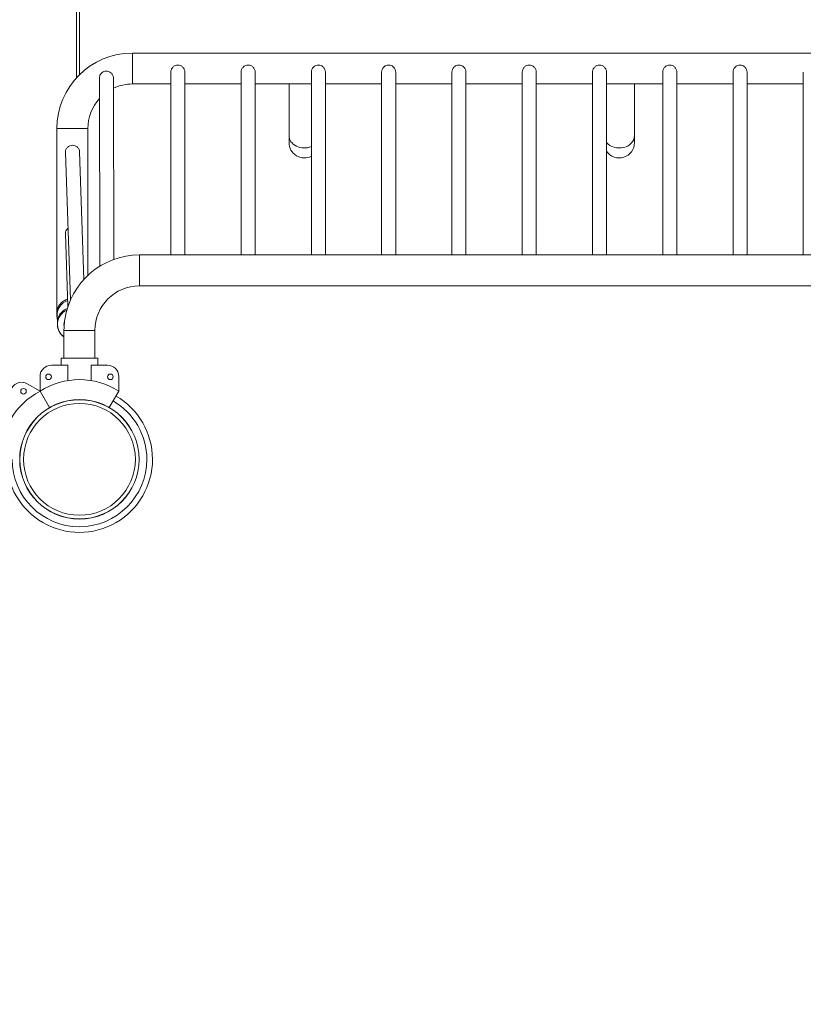
# Model space of a CAD drawing. Extents: x 71371 to 96571, y -30653 to 22807.
# Drawn here: x 76923 to 77277, y -8023 to -7578 of the extents above; entities that cross this region are included whole.
import ezdxf

# ---------------------------------------------------------------- set-up
doc = ezdxf.new("R2010")
doc.units = 0
doc.header["$MEASUREMENT"] = 0
doc.header["$PDMODE"] = 1
doc.layers.get('0').update_dxf_attribs({"linetype": 'CONTINUOUS'})
doc.layers.get('DefPoints').update_dxf_attribs({"linetype": 'CONTINUOUS'})
for name, color, linetype, lineweight in [('FRAM3', 1, 'CONTINUOUS', 50), ('外形線', 7, 'CONTINUOUS', 18), ('寸法線', 3, 'CONTINUOUS', 18)]:
    doc.layers.add(name, color=color, linetype=linetype, lineweight=lineweight)
doc.styles.get("Standard").update_dxf_attribs({"font": 'TXT.SHX', "bigfont": 'bigfont.shx'})
doc.dimstyles.new('60-150', dxfattribs={"dimscale": 60, "dimtxt": 3, "dimasz": 3, "dimexe": 0, "dimexo": 1, "dimgap": 1, "dimtad": 3, "dimdec": 1, "dimlfac": 2.5, "dimdsep": 46, "dimtxsty": 'STANDARD', "dimblk": 'DOTSMALL', "dimcen": 0, "dimclrd": 256, "dimclre": 256, "dimclrt": 7, "dimadec": 3, "dimazin": 2, "dimtfac": 1, "dimtdec": 1, "dimtix": 1, "dimtmove": 2, "dimatfit": 2, "dimldrblk": 'OPEN', "dimfxl": 1, "dimtolj": 1, "dimlwd": -1, "dimlwe": -1, "dimarcsym": 0})

# ---------------------------------------------------------------- blocks, each defined once
blk = doc.blocks.new('_DotSmall')
at = {"layer": 'FRAM3', "color": 0, "const_width": 0.5}
blk.add_lwpolyline([(-0.0625, 0, 1), (0.0625, 0, 1)], format="xyb", close=True, dxfattribs=at)
blk = doc.blocks.new('*D210')
at = {"layer": 'DefPoints', "color": 0, "ltscale": 5}
for p in [(79868.45, -4410.44), (74985.42, -7502.14), (79868.45, -7764.16)]:
    blk.add_point(p, dxfattribs=at)
at = {"layer": '寸法線', "ltscale": 5}
for p, q in [((74985.42, -7442.14), (74985.42, -4410.44)), ((74985.42, -4410.44), (79868.45, -4410.44)), ((79868.45, -7704.16), (79868.45, -4410.44))]:
    blk.add_line(p, q, dxfattribs=at)
at = {"layer": '寸法線', "ltscale": 5, "xscale": 180, "yscale": 180, "zscale": 180, "rotation": 180}
blk.add_blockref('_DotSmall', (74985.42, -4410.44), dxfattribs=at)
at = {"layer": '寸法線', "ltscale": 5, "xscale": 180, "yscale": 180, "zscale": 180}
blk.add_blockref('_DotSmall', (79868.45, -4410.44), dxfattribs=at)
at = {"layer": '寸法線', "color": 7, "ltscale": 5, "insert": (77426.93, -4260.44), "char_height": 180, "attachment_point": 5}
blk.add_mtext('\\A1;12300', dxfattribs=at)
blk = doc.blocks.new('_OPEN')
at = {"color": 0, "linetype": 'ByBlock'}
for p, q in [((-1, 0.1667), (0, 0)), ((0, 0), (-1, -0.1667)), ((0, 0), (-1, 0))]:
    blk.add_line(p, q, dxfattribs=at)
blk = doc.blocks.new('*D211')
at = {"layer": 'DefPoints', "color": 0, "ltscale": 5}
for p in [(76087.36, -5160.42), (80373.19, -5160.42), (78753.76, -9939.25)]:
    blk.add_point(p, dxfattribs=at)
at = {"layer": '寸法線', "ltscale": 5}
for p, q in [((76147.36, -5160.42), (80373.19, -5160.42)), ((80373.19, -9939.25), (80373.19, -5160.42)), ((78813.76, -9939.25), (80373.19, -9939.25))]:
    blk.add_line(p, q, dxfattribs=at)
at = {"layer": '寸法線', "ltscale": 5, "xscale": 180, "yscale": 180, "zscale": 180}
for p, rotation in [((80373.19, -5160.42), 90), ((80373.19, -9939.25), 270)]:
    blk.add_blockref('_DotSmall', p, dxfattribs=dict(at, rotation=rotation))
at = {"layer": '寸法線', "color": 7, "ltscale": 5, "insert": (80223.19, -7549.84), "char_height": 180, "attachment_point": 5, "rotation": 90}
blk.add_mtext('\\A1;12000', dxfattribs=at)

msp = doc.modelspace()

# ---------------------------------------------------------------- linework, layer by layer
at = {"layer": '外形線'}
for p, q in [((76949.202, -7491.87, 0), (76949.202, -7604.294, 0)), ((76950.472, -7602.975, 0), (76950.472, -7493.19, 0)), ((76974.407, -7593.168, 0), (76974.407, -7607.138, 0)), ((76974.407, -7593.168, 0), (77840.937, -7593.168, 0)), ((76959.463, -7604.62, 0), (76959.614, -7689.488, 0)), ((76965.813, -7604.466, 0), (76965.958, -7686.41, 0)), ((76991.747, -7684.362, 0), (76991.747, -7601.843, 0)), ((76998.097, -7684.362, 0), (76998.097, -7601.843, 0)), ((77023.497, -7684.362, 0), (77023.497, -7601.843, 0)), ((77029.847, -7684.362, 0), (77029.847, -7601.843, 0)), ((77055.247, -7684.362, 0), (77055.247, -7601.843, 0)), ((77061.597, -7684.362, 0), (77061.597, -7601.843, 0)), ((77086.997, -7684.362, 0), (77086.997, -7601.843, 0)), ((77093.347, -7684.362, 0), (77093.347, -7601.843, 0)), ((77118.747, -7684.362, 0), (77118.747, -7601.843, 0)), ((77125.097, -7684.362, 0), (77125.097, -7601.843, 0)), ((77150.497, -7684.362, 0), (77150.497, -7601.843, 0)), ((77156.847, -7684.362, 0), (77156.847, -7601.843, 0)), ((77182.247, -7684.362, 0), (77182.247, -7601.843, 0)), ((77188.597, -7684.362, 0), (77188.597, -7601.843, 0)), ((77213.997, -7684.362, 0), (77213.997, -7601.843, 0)), ((77220.347, -7684.362, 0), (77220.347, -7601.843, 0)), ((77245.747, -7684.362, 0), (77245.747, -7601.843, 0)), ((77252.097, -7684.362, 0), (77252.097, -7601.843, 0)), ((77277.497, -7684.362, 0), (77277.497, -7601.843, 0)), ((76974.407, -7607.138, 0), (76991.747, -7607.138, 0)), ((76998.097, -7607.138, 0), (77023.497, -7607.138, 0)), ((77029.847, -7607.138, 0), (77055.247, -7607.138, 0)), ((77045.149, -7607.138, 0), (77045.149, -7630.478, 0)), ((77061.597, -7607.138, 0), (77086.997, -7607.138, 0)), ((77093.347, -7607.138, 0), (77118.747, -7607.138, 0)), ((77125.097, -7607.138, 0), (77150.497, -7607.138, 0)), ((77156.847, -7607.138, 0), (77182.247, -7607.138, 0)), ((77188.597, -7607.138, 0), (77213.997, -7607.138, 0)), ((77201.236, -7607.138, 0), (77201.236, -7630.478, 0)), ((77220.347, -7607.138, 0), (77245.747, -7607.138, 0)), ((77252.097, -7607.138, 0), (77277.497, -7607.138, 0)), ((76954.265, -7627.28, 0), (76940.295, -7627.28, 0)), ((76940.295, -7627.28, 0), (76940.295, -7710.582, 0)), ((76954.265, -7627.28, 0), (76954.265, -7693.591, 0)), ((77045.149, -7630.478, 0), (77045.149, -7633.612, 0)), ((77201.236, -7633.612, 0), (77201.236, -7630.478, 0)), ((76944.161, -7638.033, 0), (76946.42, -7704.636, 0)), ((76950.507, -7637.803, 0), (76952.461, -7695.415, 0)), ((76944.161, -7674.863, 0), (76945.271, -7707.586, 0)), ((76977.599, -7684.362, 0), (76977.599, -7698.332, 0)), ((76977.599, -7684.362, 0), (77837.745, -7684.362, 0)), ((76977.599, -7698.332, 0), (77837.745, -7698.332, 0)), ((76940.372, -7711.696, 0), (76940.493, -7715.156, 0)), ((76957.457, -7718.474, 0), (76943.487, -7718.474, 0)), ((76943.487, -7718.474, 0), (76943.487, -7730.962, 0)), ((76957.457, -7718.474, 0), (76957.457, -7730.962, 0)), ((76945.197, -7734.137, 0), (76937.772, -7734.137, 0)), ((76942.217, -7730.962, 0), (76942.217, -7734.137, 0)), ((76958.727, -7730.962, 0), (76942.217, -7730.962, 0)), ((76942.217, -7730.962, 0), (76942.217, -7734.137, 0)), ((76945.197, -7741.115, 0), (76945.197, -7734.137, 0)), ((76955.747, -7734.137, 0), (76955.747, -7741.115, 0)), ((76963.172, -7734.137, 0), (76955.747, -7734.137, 0)), ((76958.727, -7730.962, 0), (76958.727, -7734.137, 0)), ((76958.727, -7730.962, 0), (76958.727, -7734.137, 0)), ((76926.916, -7742.564, 0), (76932.692, -7745.899, 0)), ((76932.692, -7739.217, 0), (76932.692, -7745.887, 0)), ((76968.252, -7745.887, 0), (76968.252, -7739.217, 0)), ((76932.692, -7745.887, 0), (76936.979, -7753.312, 0)), ((76932.692, -7745.899, 0), (76936.974, -7753.315, 0)), ((76968.252, -7745.887, 0), (76963.965, -7753.312, 0))]:
    msp.add_line(p, q, dxfattribs=at)
for centre in [(76936.502, -7739.421, 0), (76964.442, -7739.421, 0)]:
    msp.add_circle(centre, 1.27, dxfattribs=at)
at = {"layer": '外形線', "extrusion": (0, 0, -1)}
for centre, radius in [((-76925.187, -7745.966, 0), 1.27), ((-76950.472, -7776.695, 0), 25.251)]:
    msp.add_circle(centre, radius, dxfattribs=at)
for centre, radius, start, end in [((-76974.407, -7627.28, 0), 34.112, 0, 90), ((-77052.072, -7633.612, 0), 6.923, 242.70637, 0), ((-77194.312, -7633.612, 0), 6.923, 180, 325.63888), ((-76977.599, -7718.474, 0), 34.112, 8.40068, 90), ((-76977.599, -7718.474, 0), 34.112, 0, 3.18235), ((-76924.376, -7746.964, 0), 5.08, 30, 120), ((-76947.898, -7775.209, 0), 33.02, 357.42104, 62.57896)]:
    msp.add_arc(centre, radius, start, end, dxfattribs=at)
at = {"layer": '外形線'}
for centre, radius, start, end in [((76974.407, -7627.28, 0), 20.142, 90, 115.23155), ((76974.407, -7627.28, 0), 20.142, 137.82717, 180), ((76977.599, -7718.474, 0), 20.142, 90, 180), ((76937.772, -7739.217, 0), 5.08, 90, 180), ((76963.172, -7739.217, 0), 5.08, 0, 90), ((76950.472, -7773.711, 0), 33.02, 57.42104, 122.57896), ((76950.472, -7776.682, 0), 33.002, 119.99999, 120.01082), ((76950.472, -7776.695, 0), 30.443, 119.98827, 120.00001), ((76950.472, -7776.695, 0), 30.443, 0.03424, 60.01173), ((76950.472, -7776.682, 0), 33.002, 0.01169, 60), ((76950.472, -7776.695, 0), 33.002, 180.01169, 0.03333), ((76950.472, -7776.682, 0), 30.443, 180.03424, 0.01078)]:
    msp.add_arc(centre, radius, start, end, dxfattribs=at)
for centre, major_axis, ratio, start_param, end_param in [((77052.072, -7630.478, 0), (-6.923, 0), 0.8041761, 0, 2.0471601), ((77194.312, -7630.478, 0), (-6.923, 0), 0.8041761, 0.5997147, 3.1415927), ((76947.219, -7710.643, 0), (0, 6.985), 0.9999619, 1.4388742, 1.7792653), ((76955.542, -7710.643, 0), (-15.328, 0), 0.8482663, 6.1803823, 6.2831853), ((76947.219, -7710.643, 0), (0, 7.005), 0.9999619, 1.4186448, 1.5707963), ((76955.542, -7710.643, 0), (-15.328, 0), 0.8482663, 0, 0.1587537), ((76947.219, -7710.643, 0), (0, 7.005), 0.9999619, 1.5707963, 1.795032), ((76947.28, -7710.643, 0), (-4.961, -4.961), 0.9913112, -1.0415525, -0.7897615)]:
    msp.add_ellipse(centre, major_axis=major_axis, ratio=ratio, start_param=start_param, end_param=end_param, dxfattribs=at)
at = {"layer": '外形線', "extrusion": (0, 0, -1)}
for centre, major_axis, ratio, start_param, end_param in [((76947.353, -7711.453, 0), (-6.981, -0.244), 0.9701056, 0, 1.2889258), ((76947.295, -7710.643, 0), (0, 6.985), 0.9999619, 4.587415, 4.96418), ((76947.28, -7710.643, 0), (4.961, -4.961), 0.9913112, 2.3518312, 2.3605578), ((76947.531, -7715.723, 0), (0, 6.985), 0.9999619, 3.7590615, 5.8718313), ((76947.473, -7714.913, 0), (-6.981, -0.244), 0.9701056, 0, 1.2345705), ((76950.472, -7715.723, 0), (0, 6.985), 0.9999619, 4.5894901, 5.0374465)]:
    msp.add_ellipse(centre, major_axis=major_axis, ratio=ratio, start_param=start_param, end_param=end_param, dxfattribs=at)
for major_axis in [(-26.997, 0), (-26.935, 0), (-25.251, 0)]:
    msp.add_ellipse((76950.472, -7776.695, 0), major_axis=major_axis, ratio=1, dxfattribs=at)
at = {"layer": '外形線'}
for points, knots in [([(76991.747, -7601.843, 0), (76991.747, -7601.45, 0), (76991.829, -7601.025, 0), (76992.155, -7600.234, 0), (76992.398, -7599.867, 0), (76992.956, -7599.281, 0), (76993.309, -7599.02, 0), (76994.089, -7598.668, 0), (76994.516, -7598.577, 0), (76994.922, -7598.577, 0)], [1.43583855, 1.43583855, 1.43583855, 1.43583855, 1.55538556, 1.55538556, 1.67493256, 1.67493256, 1.79469198, 1.79469198, 1.9144514, 1.9144514, 1.9144514, 1.9144514]), ([(76994.922, -7598.577, 0), (76995.328, -7598.577, 0), (76995.755, -7598.668, 0), (76996.535, -7599.02, 0), (76996.888, -7599.281, 0), (76997.445, -7599.867, 0), (76997.689, -7600.234, 0), (76998.015, -7601.025, 0), (76998.097, -7601.45, 0), (76998.097, -7601.843, 0)], [0, 0, 0, 0, 0.11975942, 0.11975942, 0.23951884, 0.23951884, 0.35906585, 0.35906585, 0.47861285, 0.47861285, 0.47861285, 0.47861285]), ([(77023.497, -7601.843, 0), (77023.497, -7601.45, 0), (77023.579, -7601.025, 0), (77023.905, -7600.234, 0), (77024.148, -7599.867, 0), (77024.706, -7599.281, 0), (77025.059, -7599.02, 0), (77025.839, -7598.668, 0), (77026.266, -7598.577, 0), (77026.672, -7598.577, 0)], [1.43583855, 1.43583855, 1.43583855, 1.43583855, 1.55538556, 1.55538556, 1.67493256, 1.67493256, 1.79469198, 1.79469198, 1.9144514, 1.9144514, 1.9144514, 1.9144514]), ([(77026.672, -7598.577, 0), (77027.078, -7598.577, 0), (77027.505, -7598.668, 0), (77028.285, -7599.02, 0), (77028.638, -7599.281, 0), (77029.195, -7599.867, 0), (77029.439, -7600.234, 0), (77029.765, -7601.025, 0), (77029.847, -7601.45, 0), (77029.847, -7601.843, 0)], [0, 0, 0, 0, 0.11975942, 0.11975942, 0.23951884, 0.23951884, 0.35906585, 0.35906585, 0.47861285, 0.47861285, 0.47861285, 0.47861285]), ([(77055.247, -7601.843, 0), (77055.247, -7601.45, 0), (77055.329, -7601.025, 0), (77055.655, -7600.234, 0), (77055.898, -7599.867, 0), (77056.456, -7599.281, 0), (77056.809, -7599.02, 0), (77057.589, -7598.668, 0), (77058.016, -7598.577, 0), (77058.422, -7598.577, 0)], [1.43583855, 1.43583855, 1.43583855, 1.43583855, 1.55538556, 1.55538556, 1.67493256, 1.67493256, 1.79469198, 1.79469198, 1.9144514, 1.9144514, 1.9144514, 1.9144514]), ([(77058.422, -7598.577, 0), (77058.828, -7598.577, 0), (77059.255, -7598.668, 0), (77060.035, -7599.02, 0), (77060.388, -7599.281, 0), (77060.945, -7599.867, 0), (77061.189, -7600.234, 0), (77061.515, -7601.025, 0), (77061.597, -7601.45, 0), (77061.597, -7601.843, 0)], [0, 0, 0, 0, 0.11975942, 0.11975942, 0.23951884, 0.23951884, 0.35906585, 0.35906585, 0.47861285, 0.47861285, 0.47861285, 0.47861285]), ([(77086.997, -7601.843, 0), (77086.997, -7601.45, 0), (77087.079, -7601.025, 0), (77087.405, -7600.234, 0), (77087.648, -7599.867, 0), (77088.206, -7599.281, 0), (77088.559, -7599.02, 0), (77089.339, -7598.668, 0), (77089.766, -7598.577, 0), (77090.172, -7598.577, 0)], [1.43583855, 1.43583855, 1.43583855, 1.43583855, 1.55538556, 1.55538556, 1.67493256, 1.67493256, 1.79469198, 1.79469198, 1.9144514, 1.9144514, 1.9144514, 1.9144514]), ([(77090.172, -7598.577, 0), (77090.578, -7598.577, 0), (77091.005, -7598.668, 0), (77091.785, -7599.02, 0), (77092.138, -7599.281, 0), (77092.695, -7599.867, 0), (77092.939, -7600.234, 0), (77093.265, -7601.025, 0), (77093.347, -7601.45, 0), (77093.347, -7601.843, 0)], [0, 0, 0, 0, 0.11975942, 0.11975942, 0.23951884, 0.23951884, 0.35906585, 0.35906585, 0.47861285, 0.47861285, 0.47861285, 0.47861285]), ([(77118.747, -7601.843, 0), (77118.747, -7601.45, 0), (77118.829, -7601.025, 0), (77119.155, -7600.234, 0), (77119.398, -7599.867, 0), (77119.956, -7599.281, 0), (77120.309, -7599.02, 0), (77121.089, -7598.668, 0), (77121.516, -7598.577, 0), (77121.922, -7598.577, 0)], [1.43583855, 1.43583855, 1.43583855, 1.43583855, 1.55538556, 1.55538556, 1.67493256, 1.67493256, 1.79469198, 1.79469198, 1.9144514, 1.9144514, 1.9144514, 1.9144514]), ([(77121.922, -7598.577, 0), (77122.328, -7598.577, 0), (77122.755, -7598.668, 0), (77123.535, -7599.02, 0), (77123.888, -7599.281, 0), (77124.445, -7599.867, 0), (77124.689, -7600.234, 0), (77125.015, -7601.025, 0), (77125.097, -7601.45, 0), (77125.097, -7601.843, 0)], [0, 0, 0, 0, 0.11975942, 0.11975942, 0.23951884, 0.23951884, 0.35906585, 0.35906585, 0.47861285, 0.47861285, 0.47861285, 0.47861285]), ([(77150.497, -7601.843, 0), (77150.497, -7601.45, 0), (77150.579, -7601.025, 0), (77150.905, -7600.234, 0), (77151.148, -7599.867, 0), (77151.706, -7599.281, 0), (77152.059, -7599.02, 0), (77152.839, -7598.668, 0), (77153.266, -7598.577, 0), (77153.672, -7598.577, 0)], [1.43583855, 1.43583855, 1.43583855, 1.43583855, 1.55538556, 1.55538556, 1.67493256, 1.67493256, 1.79469198, 1.79469198, 1.9144514, 1.9144514, 1.9144514, 1.9144514]), ([(77153.672, -7598.577, 0), (77154.078, -7598.577, 0), (77154.505, -7598.668, 0), (77155.285, -7599.02, 0), (77155.638, -7599.281, 0), (77156.195, -7599.867, 0), (77156.439, -7600.234, 0), (77156.765, -7601.025, 0), (77156.847, -7601.45, 0), (77156.847, -7601.843, 0)], [0, 0, 0, 0, 0.11975942, 0.11975942, 0.23951884, 0.23951884, 0.35906585, 0.35906585, 0.47861285, 0.47861285, 0.47861285, 0.47861285]), ([(77182.247, -7601.843, 0), (77182.247, -7601.45, 0), (77182.329, -7601.025, 0), (77182.655, -7600.234, 0), (77182.898, -7599.867, 0), (77183.456, -7599.281, 0), (77183.809, -7599.02, 0), (77184.589, -7598.668, 0), (77185.016, -7598.577, 0), (77185.422, -7598.577, 0)], [1.43583855, 1.43583855, 1.43583855, 1.43583855, 1.55538556, 1.55538556, 1.67493256, 1.67493256, 1.79469198, 1.79469198, 1.9144514, 1.9144514, 1.9144514, 1.9144514]), ([(77185.422, -7598.577, 0), (77185.828, -7598.577, 0), (77186.255, -7598.668, 0), (77187.035, -7599.02, 0), (77187.388, -7599.281, 0), (77187.945, -7599.867, 0), (77188.189, -7600.234, 0), (77188.515, -7601.025, 0), (77188.597, -7601.45, 0), (77188.597, -7601.843, 0)], [0, 0, 0, 0, 0.11975942, 0.11975942, 0.23951884, 0.23951884, 0.35906585, 0.35906585, 0.47861285, 0.47861285, 0.47861285, 0.47861285]), ([(77213.997, -7601.843, 0), (77213.997, -7601.45, 0), (77214.079, -7601.025, 0), (77214.405, -7600.234, 0), (77214.648, -7599.867, 0), (77215.206, -7599.281, 0), (77215.559, -7599.02, 0), (77216.339, -7598.668, 0), (77216.766, -7598.577, 0), (77217.172, -7598.577, 0)], [1.43583855, 1.43583855, 1.43583855, 1.43583855, 1.55538556, 1.55538556, 1.67493256, 1.67493256, 1.79469198, 1.79469198, 1.9144514, 1.9144514, 1.9144514, 1.9144514]), ([(77217.172, -7598.577, 0), (77217.578, -7598.577, 0), (77218.005, -7598.668, 0), (77218.785, -7599.02, 0), (77219.138, -7599.281, 0), (77219.695, -7599.867, 0), (77219.939, -7600.234, 0), (77220.265, -7601.025, 0), (77220.347, -7601.45, 0), (77220.347, -7601.843, 0)], [0, 0, 0, 0, 0.11975942, 0.11975942, 0.23951884, 0.23951884, 0.35906585, 0.35906585, 0.47861285, 0.47861285, 0.47861285, 0.47861285]), ([(77245.747, -7601.843, 0), (77245.747, -7601.45, 0), (77245.829, -7601.025, 0), (77246.155, -7600.234, 0), (77246.398, -7599.867, 0), (77246.956, -7599.281, 0), (77247.309, -7599.02, 0), (77248.089, -7598.668, 0), (77248.516, -7598.577, 0), (77248.922, -7598.577, 0)], [1.43583855, 1.43583855, 1.43583855, 1.43583855, 1.55538556, 1.55538556, 1.67493256, 1.67493256, 1.79469198, 1.79469198, 1.9144514, 1.9144514, 1.9144514, 1.9144514]), ([(77248.922, -7598.577, 0), (77249.328, -7598.577, 0), (77249.755, -7598.668, 0), (77250.535, -7599.02, 0), (77250.888, -7599.281, 0), (77251.445, -7599.867, 0), (77251.689, -7600.234, 0), (77252.015, -7601.025, 0), (77252.097, -7601.45, 0), (77252.097, -7601.843, 0)], [0, 0, 0, 0, 0.11975942, 0.11975942, 0.23951884, 0.23951884, 0.35906585, 0.35906585, 0.47861285, 0.47861285, 0.47861285, 0.47861285]), ([(76965.813, -7604.466, 0), (76965.813, -7604.337, 0), (76965.804, -7604.208, 0), (76965.734, -7603.714, 0), (76965.613, -7603.355, 0), (76965.234, -7602.672, 0), (76964.977, -7602.36, 0), (76964.369, -7601.839, 0), (76964.022, -7601.634, 0), (76963.259, -7601.353, 0), (76962.845, -7601.286, 0), (76962.126, -7601.32, 0), (76961.828, -7601.38, 0), (76961.281, -7601.584, 0), (76961.035, -7601.718, 0), (76960.53, -7602.09, 0), (76960.289, -7602.341, 0), (76959.829, -7602.997, 0), (76959.644, -7603.422, 0), (76959.491, -7604.114, 0), (76959.463, -7604.367, 0), (76959.463, -7604.62, 0)], [-1.77305008, -1.77305008, -1.77305008, -1.77305008, -1.7322353, -1.7322353, -1.61726091, -1.61726091, -1.49873315, -1.49873315, -1.38143169, -1.38143169, -1.2584556, -1.2584556, -1.16885909, -1.16885909, -1.08642822, -1.08642822, -0.98424096, -0.98424096, -0.84973761, -0.84973761, -0.7750497, -0.7750497, -0.7750497, -0.7750497]), ([(76950.507, -7637.803, 0), (76950.494, -7637.438, 0), (76950.419, -7637.057, 0), (76950.117, -7636.326, 0), (76949.875, -7635.981, 0), (76949.314, -7635.443, 0), (76948.957, -7635.213, 0), (76948.172, -7634.91, 0), (76947.744, -7634.836, 0), (76946.938, -7634.836, 0), (76946.51, -7634.91, 0), (76945.722, -7635.213, 0), (76945.363, -7635.443, 0), (76944.799, -7635.981, 0), (76944.555, -7636.326, 0), (76944.236, -7637.094, 0), (76944.16, -7637.518, 0), (76944.16, -7637.956, 0), (76944.16, -7637.994, 0), (76944.162, -7638.033, 0)], [0.0112065, 0.0112065, 0.0112065, 0.0112065, 0.11803708, 0.11803708, 0.23607417, 0.23607417, 0.35498152, 0.35498152, 0.47388887, 0.47388887, 0.59279622, 0.59279622, 0.71170357, 0.71170357, 0.82974066, 0.82974066, 0.94777774, 0.94777774, 0.95904217, 0.95904217, 0.95904217, 0.95904217]), ([(76945.325, -7672.334, 0), (76945.238, -7672.4, 0), (76945.156, -7672.47, 0), (76944.799, -7672.811, 0), (76944.555, -7673.156, 0), (76944.236, -7673.924, 0), (76944.16, -7674.348, 0), (76944.16, -7674.786, 0), (76944.16, -7674.824, 0), (76944.162, -7674.863, 0)], [0.67963017, 0.67963017, 0.67963017, 0.67963017, 0.71170357, 0.71170357, 0.82974066, 0.82974066, 0.94777774, 0.94777774, 0.95904217, 0.95904217, 0.95904217, 0.95904217]), ([(76945.162, -7704.362, 0), (76944.517, -7704.544, 0), (76943.927, -7704.802, 0), (76942.793, -7705.48, 0), (76942.28, -7705.915, 0), (76941.239, -7707.101, 0), (76940.786, -7707.945, 0), (76940.531, -7708.902, 0)], [1.44219719, 1.44219719, 1.44219719, 1.44219719, 1.6821662, 1.6821662, 1.960145, 1.960145, 2.37203661, 2.37203661, 2.37203661, 2.37203661]), ([(76940.356, -7711.337, 0), (76940.356, -7711.337, 0), (76940.357, -7711.34, 0), (76940.358, -7711.364, 0), (76940.36, -7711.407, 0), (76940.366, -7711.527, 0), (76940.369, -7711.603, 0), (76940.372, -7711.695, 0), (76940.372, -7711.695, 0), (76940.372, -7711.696, 0)], [6.41425302, 6.41425302, 6.41425302, 6.41425302, 6.42971309, 6.42971309, 6.47870883, 6.47870883, 6.52770456, 6.52770456, 6.52816397, 6.52816397, 6.52816397, 6.52816397]), ([(76940.493, -7715.156, 0), (76940.497, -7715.281, 0), (76940.502, -7715.398, 0), (76940.511, -7715.623, 0), (76940.517, -7715.73, 0), (76940.53, -7715.952, 0), (76940.537, -7716.064, 0), (76940.557, -7716.283, 0), (76940.564, -7716.365, 0), (76940.587, -7716.557, 0), (76940.6, -7716.658, 0), (76940.647, -7716.945, 0), (76940.675, -7717.123, 0), (76940.818, -7717.679, 0), (76940.887, -7717.966, 0), (76941.234, -7718.763, 0), (76941.382, -7719.079, 0), (76941.851, -7719.806, 0), (76942.106, -7720.162, 0), (76942.764, -7720.842, 0), (76943.079, -7721.129, 0), (76943.487, -7721.418, 0)], [2.89661399, 2.89661399, 2.89661399, 2.89661399, 2.94560972, 2.94560972, 2.99460546, 2.99460546, 3.04360119, 3.04360119, 3.06809905, 3.06809905, 3.08778932, 3.08778932, 3.10777916, 3.10777916, 3.12156712, 3.12156712, 3.12807599, 3.12807599, 3.13258083, 3.13258083, 3.1353998, 3.1353998, 3.1353998, 3.1353998])]:
    msp.add_open_spline(points, degree=3, knots=knots, dxfattribs=at)
for points in [[(76943.54, -7716.579, 0), (76943.596, -7715.568, 0), (76943.7, -7714.531, 0), (76943.853, -7713.492, 0)], [(76943.54, -7716.58, 0), (76943.54, -7716.579, 0), (76943.54, -7716.579, 0), (76943.54, -7716.579, 0)], [(76943.853, -7713.492, 0), (76943.853, -7713.492, 0), (76943.853, -7713.491, 0), (76943.853, -7713.49, 0)]]:
    msp.add_open_spline(points, degree=3, dxfattribs=at)

# ---------------------------------------------------------------- dimensions: what is measured, and where the dimension line sits
at = {"layer": '寸法線', "ltscale": 5}
dim = msp.add_linear_dim(base=(79868.45, -4410.44, 0), p1=(74985.418, -7502.137, 0), p2=(79868.45, -7764.159, 0), text='12300', dimstyle='60-150', dxfattribs=at)
dim.commit()
dim.dimension.update_dxf_attribs({"geometry": '*D210', "text_midpoint": (77426.934, -4260.44, 0)})
dim = msp.add_linear_dim(base=(80373.192, -5160.421, 0), p1=(78753.762, -9939.253, 0), p2=(76087.36, -5160.421, 0), angle=90, text='12000', dimstyle='60-150', dxfattribs=at)
dim.commit()
dim.dimension.update_dxf_attribs({"geometry": '*D211', "text_midpoint": (80223.192, -7549.837, 0)})

doc.saveas('drawing.dxf')
